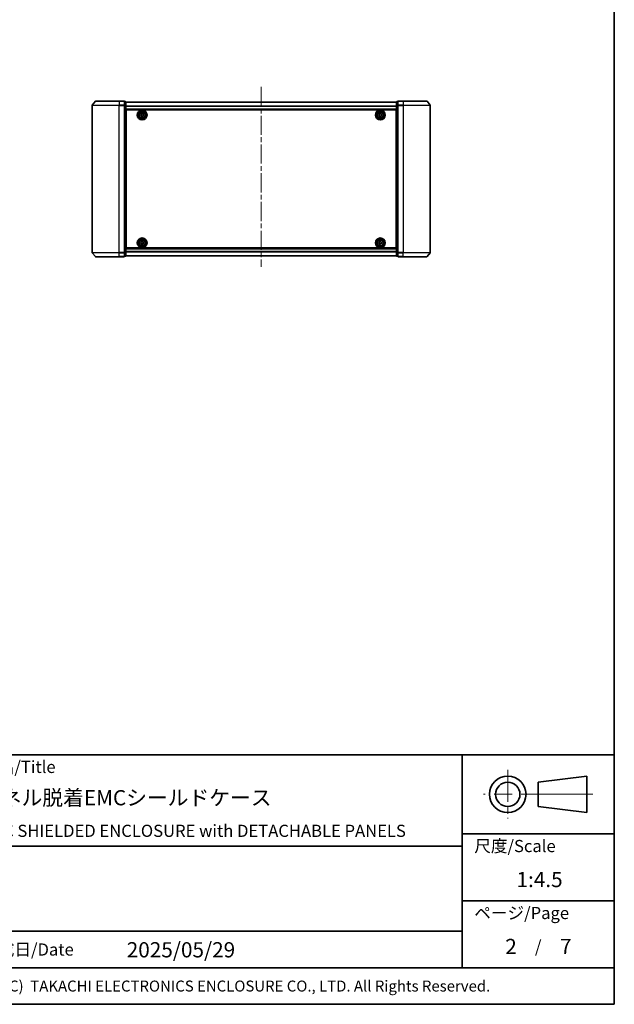
# Model space of a CAD drawing. Units: millimetres. Extents: x 36 to 6939, y 20 to 1284.
# Drawn here: x 2344 to 2783, y 20 to 748 of the extents above; entities that cross this region are included whole.
import ezdxf
from ezdxf.enums import TextEntityAlignment as Align

# ---------------------------------------------------------------- set-up
doc = ezdxf.new("R2010")
doc.units = ezdxf.units.MM
doc.header["$LTSCALE"] = 2.5
doc.linetypes.add('CHAIN', pattern=[0.35429999999999995, 0.2362, -0.0295, 0.0591, -0.0295])
for name, color, linetype, lineweight in [('Border (ISO)', 7, 'Continuous', 35), ('Centerline (ISO)', 131, 'Continuous', 18), ('Hatch (ISO)', 1, 'Continuous', 18), ('Title (ISO)', 7, 'Continuous', 35), ('Visible (ISO)', 7, 'Continuous', 35), ('Visible Narrow (ISO)', 7, 'Continuous', 25)]:
    doc.layers.add(name, color=color, linetype=linetype, lineweight=lineweight)
doc.styles.add('Note Text (TK)', font='MS PGothic.ttf')
doc.styles.add('Text Style40', font='MS PGothic.ttf')
doc.styles.add('Text Style67', font='arial.ttf')

# ---------------------------------------------------------------- blocks, each defined once
blk = doc.blocks.new('Borders tk図枠')
at = {"layer": 'Border (ISO)'}
for p in [(405.4999999999999, 289), (14.50000000000001, 8.000000000000007)]:
    blk.add_line(p, (405.4999999999999, 8.000000000000007), dxfattribs=at)
blk = doc.blocks.new('Title Blocks コピー版 tk表題欄')
at = {"layer": 'Hatch (ISO)'}
h = blk.add_hatch(color=256, dxfattribs=at)
edge = h.paths.add_edge_path(flags=0)
edge.add_arc((95.444849922821, 237.346881026017), 0.5958259999999996, 269.9999999999897, 360)
edge.add_line((96.040675922821, 237.3468810260171), (96.04067592282095, 240.7585970260168))
edge.add_arc((95.44484992282096, 240.7585970260169), 0.5958259999999996, 0, 90.0000000000068)
edge.add_line((95.44484992282091, 241.3544230260169), (79.00658192282103, 241.3544230260169))
edge.add_arc((79.00658192282103, 240.7585970260169), 0.5958259999999996, 90, 180)
edge.add_line((78.41075592282102, 240.7585970260168), (78.41075592282081, 237.3468810260171))
edge.add_arc((79.00658192282081, 237.3468810260168), 0.5958259999999996, 180, 270.0000000000205)
edge.add_line((79.00658192282103, 236.7510550260168), (95.44484992282091, 236.751055026017))
edge = h.paths.add_edge_path()
edge.add_line((77.70882392282107, 241.0034570260169), (77.70882392282107, 237.1020210260171))
edge.add_arc((78.41075592282097, 237.102021026017), 0.7019319999998935, 180, 270.000000000008)
edge.add_line((78.41075592282105, 236.4000890260172), (96.04067592282101, 236.4000890260172))
edge.add_arc((96.040675922821, 237.102021026017), 0.7019319999998921, 270, 360)
edge.add_line((96.7426079228209, 237.1020210260171), (96.74260792282098, 241.0034570260169))
edge.add_arc((96.04067592282107, 241.003457026017), 0.7019319999998921, 0, 90.00000000000873)
edge.add_line((96.04067592282095, 241.705389026017), (78.41075592282105, 241.7053890260169))
edge.add_arc((78.41075592282105, 241.0034570260169), 0.7019319999999984, 90.00000000000072, 180)
for points in [[(78.94128592282102, 240.1954190260171), (78.94128592282102, 239.7056990260171), (79.79013392282097, 239.7056990260171), (79.79013392282097, 237.7060090260171), (80.37779792282102, 237.7060090260171), (80.37779792282102, 239.7056990260171), (81.22664592282104, 239.7056990260171), (81.22664592282104, 240.1954190260171)], [(85.55355153134052, 237.7060090260171), (84.81294043548178, 238.9396854897348), (84.28739592282106, 238.3724785432585), (84.28739592282106, 237.7060090260171), (83.76502792282103, 237.7060090260171), (83.76502792282103, 240.1954190260171), (84.28739592282106, 240.1954190260171), (84.28739592282106, 239.1472136578642), (85.2586086041826, 240.1954190260171), (85.97643794456017, 240.1954190260171), (85.18872726044239, 239.3452627384302), (86.172817922821, 237.7060090260171)], [(91.96090243223207, 240.1954190260171), (91.96090243223207, 237.7060090260171), (92.4791894322321, 237.7060090260171), (92.4791894322321, 238.7058540260171), (93.63819343223211, 238.7058540260171), (93.63819343223211, 237.7060090260171), (94.15648043223207, 237.7060090260171), (94.15648043223207, 240.1954190260171), (93.63819343223211, 240.1954190260171), (93.63819343223211, 239.195574026017), (92.4791894322321, 239.195574026017), (92.4791894322321, 240.1954190260171)], [(94.71149643223212, 240.1954190260171), (94.71149643223212, 237.7060090260171), (95.2338644322322, 237.7060090260171), (95.2338644322322, 240.1954190260171)]]:
    blk.add_hatch(color=256, dxfattribs=at).paths.add_polyline_path(points)
h = blk.add_hatch(color=256, dxfattribs=at)
h.paths.add_polyline_path([(82.45967999495221, 238.7589070260171), (81.8218998506899, 238.7589070260171), (82.14078992282104, 239.627313026017)], flags=0)
h.paths.add_polyline_path([(82.64850318183746, 238.2447010260171), (81.63307666380464, 238.2447010260171), (81.43526189659153, 237.7060090260171), (80.81854592282102, 237.7060090260171), (81.73268992282102, 240.1954190260171), (82.54888992282102, 240.1954190260171), (83.46303392282098, 237.7060090260171), (82.84631794905052, 237.7060090260171)])
h = blk.add_hatch(color=256, dxfattribs=at)
h.paths.add_polyline_path([(87.39654585068993, 238.7589070260171), (88.03432599495216, 238.7589070260171), (87.71543592282107, 239.627313026017)], flags=0)
h.paths.add_polyline_path([(87.00990789659151, 237.7060090260171), (87.20772266380467, 238.2447010260171), (88.22314918183736, 238.2447010260171), (88.42096394905047, 237.7060090260171), (89.03767992282091, 237.7060090260171), (88.123535922821, 240.1954190260171), (87.30733592282104, 240.1954190260171), (86.39319192282105, 237.7060090260171)])
h = blk.add_hatch(color=256, dxfattribs=at)
edge = h.paths.add_edge_path()
edge.add_arc((90.39257192282079, 238.9507140260171), 1.273272000000011, 38.55054079078439, 336.5820184016556)
edge.add_line((91.56096443223191, 238.4446700260172), (91.04202846323602, 238.6694270587604))
edge.add_ellipse((90.392571922821, 238.9507140260171), major_axis=(0, -0.7998759999999119), ratio=0.8673469387756529, start_angle=128.5505407907963, end_angle=426.582018401653, ccw=False)
edge.add_line((90.96328818027123, 239.4055047731898), (91.38834540645578, 239.7442231660233))
at = {"layer": 'Title (ISO)'}
for p, q in [((74.70882392282105, 245.052739026017), (255.7088239228211, 245.052739026017)), ((74.70882392282105, 204.052739026017), (74.70882392282105, 245.052739026017)), ((149.7088239228211, 245.052739026017), (149.7088239228211, 210.052739026017)), ((230.7088239228211, 245.052739026017), (230.7088239228211, 210.052739026017)), ((255.7088239228211, 245.052739026017), (255.7088239228211, 204.052739026017)), ((243.2088239228211, 240.552739026017), (251.2088239228211, 241.552739026017)), ((251.2088239228211, 235.552739026017), (251.2088239228211, 241.552739026017)), ((243.2088239228211, 240.552739026017), (243.2088239228211, 236.552739026017)), ((243.2088239228211, 236.552739026017), (251.2088239228211, 235.552739026017)), ((230.7088239228211, 232.052739026017), (255.7088239228211, 232.052739026017)), ((74.70882392282105, 230.052739026017), (230.7088239228211, 230.0527390260171)), ((99.70882392282105, 230.052739026017), (99.70882392282108, 216.052739026017)), ((124.708823922821, 230.052739026017), (124.708823922821, 216.052739026017)), ((230.7088239228211, 221.052739026017), (255.7088239228211, 221.052739026017)), ((74.70882392282105, 216.052739026017), (230.7088239228211, 216.052739026017)), ((255.7088239228211, 210.052739026017), (74.70882392282105, 210.052739026017)), ((74.70882392282105, 204.052739026017), (255.7088239228211, 204.052739026017))]:
    blk.add_line(p, q, dxfattribs=at)
at = {"layer": 'Title (ISO)', "color": 4, "linetype": 'CHAIN', "lineweight": 18, "ltscale": 8.889559745788574}
blk.add_line((238.2088239228211, 242.5527390260171), (238.2088239228211, 234.552739026017), dxfattribs=at)
at = {"layer": 'Title (ISO)', "color": 4, "linetype": 'CHAIN', "lineweight": 18, "ltscale": 20.00163269042969}
blk.add_line((252.2088239228211, 238.552739026017), (234.2088239228211, 238.552739026017), dxfattribs=at)
at = {"layer": 'Title (ISO)'}
for radius in [3, 2]:
    blk.add_circle((238.2088239228211, 238.5527390260171), radius, dxfattribs=at)
at = {"layer": 'Title (ISO)', "color": 1, "char_height": 2.000000029802322, "line_spacing_factor": 1.5, "style": 'Note Text (TK)'}
for s, insert, attachment_point in [('\\fＭＳ Ｐゴシック|b0|i0;{\\H2.0000;品名/Title}', (151.708823922821, 243.052739026017), 4), ('\\fＭＳ Ｐゴシック|b0|i0;{\\H2.0000;尺度/Scale}', (232.7088239228211, 230.052739026017), 4), ('\\fＭＳ Ｐゴシック|b0|i0;{\\H2.0000;承認/Approved}', (87.20882392282105, 228.052739026017), 5), ('\\fＭＳ Ｐゴシック|b0|i0;{\\H2.0000;検図/Checked}', (112.208823922821, 228.0527390260171), 5), ('\\fＭＳ Ｐゴシック|b0|i0;{\\H2.0000;製図/Created}', (137.208823922821, 228.052739026017), 5), ('\\fＭＳ Ｐゴシック|b0|i0;{\\H2.0000;ページ/Page}', (232.7088239228211, 219.052739026017), 4), ('\\fＭＳ Ｐゴシック|b0|i0;{\\H2.0000;作成日/Date}', (151.708823922821, 213.052739026017), 4)]:
    blk.add_mtext(s, dxfattribs=dict(at, insert=insert, attachment_point=attachment_point))
at = {"layer": 'Title (ISO)', "color": 7, "line_spacing_factor": 1.5, "style": 'Note Text (TK)'}
for s, insert, char_height, attachment_point in [('株式会社タカチ電機工業', (99.74260792282095, 239.052739026017), 2.5, 4), ('\\fArial|b0|i0;{\\H1.4986;TAKACHI ELECTRONICS ENCLOSURE CO., LTD.}', (99.74260792282095, 233.052739026017), 1.49859994649887, 4), ('\\fＭＳ Ｐゴシック|b0|i0;{\\H2.0000;/}', (243.2088239228211, 213.5527390260171), 2.000000029802322, 5), ('\\fMS PGothic|b0|i0;{\\H1.8000;本図面の著作権は株式会社タカチ電機工業に帰属します。 / Copyright (C)\xa0 TAKACHI ELECTRONICS ENCLOSURE CO., LTD. All Rights Reserved.}', (77.70882392282107, 207.052739026017), 1.800000071525573, 4)]:
    blk.add_mtext(s, dxfattribs=dict(at, insert=insert, char_height=char_height, attachment_point=attachment_point))
at = {"layer": 'Title (ISO)', "color": 7}
for tag, p, height, style in [('<品名>_001', (152.524164831912, 236.7388185714716), 2.5, 'Note Text (TK)'), ('<Title>_001', (152.4878143697324, 231.5520568828656), 2.000000029802322, 'Text Style67'), ('<型番>_001', (152.6576875571527, 219.9930798731327), 3.000000119209289, 'Text Style40'), ('<総ページ数>_001', (246.7926307410029, 212.302739026017), 2.5, 'Note Text (TK)'), ('作成日_001', (175.6250171046392, 211.7814322078352), 2.5, 'Note Text (TK)'), ('<ページ_No.>_001', (237.9488807410029, 212.302739026017), 2.5, 'Note Text (TK)')]:
    blk.add_attdef(tag, p, '', height=height, dxfattribs=dict(at, style=style))
at = {"layer": 'Title (ISO)', "color": 7, "style": 'Note Text (TK)'}
for tag, p in [('<尺度>', (243.2088239228211, 224.552739026017)), ('<部品サイズ>', (112.208823922821, 213.052739026017))]:
    blk.add_attdef(tag, text='', height=2.5, dxfattribs=at).set_placement(p, align=Align.MIDDLE_CENTER)

msp = doc.modelspace()

# ---------------------------------------------------------------- linework, layer by layer
at = {"layer": 'Centerline (ISO)', "linetype": 'CHAIN', "ltscale": 23.99096870422363}
msp.add_line((2522.233881252718, 698.098241063015), (2522.233881252696, 565.1426141701182), dxfattribs=at)
at = {"layer": 'Visible (ISO)'}
for p, q in [((2397.233881252688, 684.5115892025264), (2397.23388125269, 575.7288191636352)), ((2399.643927352606, 687.51225950298), (2397.30341486881, 684.7036445224257)), ((2399.874393736484, 687.6202041830808), (2417.233881252717, 687.620204183081)), ((2420.933881252717, 687.620204183081), (2417.233881252717, 687.620204183081)), ((2421.933881252717, 687.320204183081), (2421.233881252716, 687.320204183081)), ((2421.233881252721, 684.5115892025265), (2421.233881252717, 687.320204183081)), ((2421.233881252722, 575.7288191636354), (2421.233881252721, 684.5115892025265)), ((2422.23388125272, 684.330564234936), (2422.233881252717, 687.0202041830809)), ((2622.233881252716, 686.9202041830832), (2422.233881252715, 686.920204183081)), ((2422.233881252721, 575.9098441312261), (2422.23388125272, 684.330564234936)), ((2622.233881252717, 687.0202041830833), (2622.233881252721, 684.3305642349382)), ((2622.233881252721, 684.3305642349382), (2622.233881252722, 575.9098441312284)), ((2623.233881252717, 687.3202041830833), (2622.533881252717, 687.3202041830833)), ((2623.233881252718, 687.3202041830833), (2623.233881252721, 684.5115892025289)), ((2623.233881252721, 684.5115892025289), (2623.233881252723, 575.7288191636377)), ((2627.233881252717, 687.6202041830834), (2623.533881252717, 687.6202041830834)), ((2627.233881252717, 687.6202041830834), (2644.593368768894, 687.6202041830836)), ((2644.823835152774, 687.5122595029829), (2647.164347636568, 684.7036445224286)), ((2647.233881252691, 575.728819163638), (2647.23388125269, 684.5115892025291)), ((2422.233881252719, 681.420204183081), (2622.23388125272, 681.4202041830832)), ((2422.483881252712, 677.920204183081), (2422.233881252711, 677.920204183081)), ((2422.483881252712, 677.420204183081), (2422.233881252709, 677.420204183081)), ((2422.483881252712, 676.920204183081), (2422.233881252711, 676.920204183081)), ((2422.483881252714, 579.1202041830805), (2422.483881252713, 681.1202041830807)), ((2422.483881252713, 681.1202041830807), (2621.983881252712, 681.120204183083)), ((2432.978893400243, 677.6620290280752), (2433.441330391844, 677.6696630833274)), ((2432.989209691124, 677.0371141745611), (2432.978893400244, 677.6620290280752)), ((2433.451646682725, 677.0447482298134), (2432.989209691124, 677.0371141745612)), ((2433.900791244192, 678.6148757446682), (2434.525706097707, 678.6251920355496)), ((2433.908425299444, 678.1524387530676), (2433.900791244192, 678.6148757446682)), ((2434.525706097707, 678.6251920355494), (2434.533340152959, 678.1627550439491)), ((2435.016115822699, 677.6956601363484), (2435.478552814299, 677.7032941916005)), ((2435.488869105181, 677.0783793380864), (2435.02643211358, 677.0707452828343)), ((2435.478552814299, 677.7032941916005), (2435.488869105181, 677.0783793380863)), ((2608.98238351389, 677.6766510132545), (2609.444878097566, 677.6788893320099)), ((2608.985408268964, 677.051658332612), (2608.98238351389, 677.6766510132545)), ((2609.44790285264, 677.0538966513673), (2608.985408268964, 677.051658332612)), ((2609.915335402241, 678.6186771668306), (2610.540328082884, 678.6217019219054)), ((2609.917573720996, 678.1561825831551), (2609.915335402241, 678.6186771668306)), ((2610.540328082884, 678.6217019219054), (2610.542566401639, 678.15920733823)), ((2611.019859652785, 677.6865117147984), (2611.48235423646, 677.6887500335537)), ((2611.485378991535, 677.0637573529112), (2611.022884407859, 677.0615190341559)), ((2611.48235423646, 677.6887500335539), (2611.485378991535, 677.0637573529112)), ((2621.983881252712, 681.120204183083), (2621.983881252714, 579.120204183083)), ((2622.23388125271, 677.9202041830832), (2621.983881252712, 677.9202041830832)), ((2622.233881252709, 677.4202041830832), (2621.983881252712, 677.4202041830832)), ((2622.23388125271, 676.9202041830832), (2621.983881252712, 676.9202041830832)), ((2422.233881252709, 674.920204183081), (2422.483881252712, 674.920204183081)), ((2422.483881252713, 671.920204183081), (2422.233881252709, 671.920204183081)), ((2422.23388125271, 670.920204183081), (2422.483881252713, 670.920204183081)), ((2422.483881252713, 670.620204183081), (2422.23388125271, 670.620204183081)), ((2433.942056407718, 676.1152163306122), (2433.934422352466, 676.5776533222124)), ((2434.566971261232, 676.1255326214934), (2433.942056407718, 676.1152163306122)), ((2434.55933720598, 676.5879696130938), (2434.566971261232, 676.1255326214934)), ((2609.927434422541, 676.1187064442603), (2609.925196103785, 676.5812010279359)), ((2610.552427103183, 676.1217311993354), (2609.927434422541, 676.1187064442605)), ((2610.550188784428, 676.5842257830107), (2610.552427103183, 676.1217311993354)), ((2621.983881252712, 674.9202041830832), (2622.233881252709, 674.9202041830832)), ((2622.233881252709, 671.9202041830832), (2621.983881252712, 671.9202041830832)), ((2621.983881252712, 670.9202041830832), (2622.233881252709, 670.9202041830832)), ((2622.233881252709, 670.6202041830833), (2621.983881252712, 670.6202041830833)), ((2422.233881252711, 589.620204183081), (2422.483881252714, 589.620204183081)), ((2621.983881252714, 589.6202041830832), (2622.233881252711, 589.6202041830832)), ((2422.483881252713, 589.320204183081), (2422.233881252698, 589.320204183081)), ((2422.233881252698, 588.320204183081), (2422.483881252713, 588.320204183081)), ((2422.483881252713, 585.320204183081), (2422.233881252698, 585.320204183081)), ((2422.233881252698, 583.320204183081), (2422.483881252713, 583.320204183081)), ((2422.233881252698, 582.8202041830809), (2422.483881252713, 582.8202041830809)), ((2422.233881252698, 582.3202041830809), (2422.483881252713, 582.320204183081)), ((2432.98126266924, 583.1720368094448), (2433.443745863427, 583.175979536237)), ((2432.986590678419, 582.5470595200028), (2432.98126266924, 583.1720368094448)), ((2433.449073872605, 582.551002246795), (2432.986590678419, 582.5470595200028)), ((2433.910736589635, 584.1174947573755), (2434.535713879077, 584.1228227665539)), ((2433.914679316428, 583.6550115631885), (2433.910736589635, 584.1174947573755)), ((2434.535713879077, 584.1228227665539), (2434.53965660587, 583.660339572367)), ((2435.018688632821, 583.1894061193668), (2435.481171827007, 583.1933488461589)), ((2435.486499836187, 582.568371556717), (2435.024016641999, 582.5644288299249)), ((2435.481171827007, 583.1933488461588), (2435.486499836187, 582.5683715567168)), ((2608.983881252714, 583.1827041830829), (2609.446381252713, 583.1827041830829)), ((2608.983881252714, 582.557704183083), (2608.983881252714, 583.182704183083)), ((2609.446381252713, 582.5577041830829), (2608.983881252714, 582.5577041830829)), ((2609.921381252713, 583.657704183083), (2609.921381252713, 584.120204183083)), ((2609.921381252713, 584.1202041830829), (2610.546381252714, 584.1202041830829)), ((2610.546381252714, 584.1202041830829), (2610.546381252714, 583.657704183083)), ((2611.021381252714, 583.1827041830829), (2611.483881252713, 583.1827041830829)), ((2611.483881252713, 582.5577041830829), (2611.021381252714, 582.5577041830829)), ((2611.483881252713, 583.1827041830829), (2611.483881252713, 582.5577041830829)), ((2622.233881252698, 589.3202041830828), (2621.983881252714, 589.3202041830828)), ((2621.983881252714, 588.3202041830828), (2622.233881252698, 588.3202041830828)), ((2622.233881252698, 585.3202041830828), (2621.983881252714, 585.3202041830828)), ((2621.983881252714, 583.3202041830828), (2622.233881252698, 583.3202041830828)), ((2621.983881252714, 582.8202041830828), (2622.233881252698, 582.8202041830828)), ((2621.983881252714, 582.3202041830828), (2622.233881252698, 582.3202041830828)), ((2399.643927352606, 572.7281488631814), (2397.303414868811, 575.5367638437357)), ((2421.233881252718, 572.920204183081), (2421.233881252722, 575.7288191636354)), ((2622.233881252698, 578.8202041830828), (2422.233881252698, 578.820204183081)), ((2422.233881252718, 573.2202041830809), (2422.233881252721, 575.9098441312261)), ((2621.983881252714, 579.120204183083), (2422.483881252714, 579.1202041830805)), ((2433.93204862635, 581.6175855996077), (2433.928105899557, 582.0800687937947)), ((2434.557025915792, 581.6229136087862), (2433.93204862635, 581.6175855996077)), ((2434.553083188999, 582.0853968029732), (2434.557025915792, 581.6229136087862)), ((2609.921381252713, 581.620204183083), (2609.921381252713, 582.082704183083)), ((2610.546381252714, 581.6202041830829), (2609.921381252713, 581.6202041830829)), ((2610.546381252714, 582.082704183083), (2610.546381252714, 581.6202041830829)), ((2622.233881252722, 575.9098441312284), (2622.233881252718, 573.2202041830833)), ((2623.233881252723, 575.7288191636377), (2623.233881252719, 572.9202041830833)), ((2644.823835152775, 572.7281488631843), (2647.16434763657, 575.5367638437388)), ((2417.233881252718, 572.6202041830811), (2399.874393736485, 572.6202041830807)), ((2417.233881252718, 572.6202041830809), (2420.933881252719, 572.6202041830811)), ((2421.233881252718, 572.920204183081), (2421.933881252718, 572.920204183081)), ((2422.233881252698, 573.320204183081), (2622.233881252698, 573.3202041830828)), ((2622.533881252718, 572.9202041830833), (2623.233881252718, 572.9202041830833)), ((2623.533881252719, 572.6202041830832), (2627.233881252719, 572.6202041830833)), ((2644.593368768895, 572.6202041830836), (2627.233881252719, 572.6202041830833))]:
    msp.add_line(p, q, dxfattribs=at)
for centre, radius in [((2434.233881252712, 677.3702041830808), 3.6), ((2434.233881252712, 677.3702041830808), 3.5), ((2434.233881252712, 677.3702041830808), 2.700000000000001), ((2434.233881252712, 677.3702041830808), 2.6), ((2434.233881252712, 677.3702041830808), 2.464946977441659), ((2610.233881252713, 677.3702041830829), 3.6), ((2610.233881252713, 677.3702041830829), 3.5), ((2610.233881252713, 677.3702041830829), 2.700000000000001), ((2610.233881252713, 677.3702041830829), 2.6), ((2610.233881252713, 677.3702041830829), 2.464946977441664), ((2434.233881252713, 582.8702041830807), 3.6), ((2434.233881252713, 582.8702041830807), 3.5), ((2434.233881252713, 582.8702041830807), 2.700000000000001), ((2434.233881252713, 582.8702041830807), 2.6), ((2434.233881252713, 582.8702041830808), 2.464946977441667), ((2610.233881252713, 582.8702041830829), 3.6), ((2610.233881252713, 582.8702041830829), 3.5), ((2610.233881252713, 582.8702041830829), 2.700000000000001), ((2610.233881252713, 582.8702041830829), 2.6), ((2610.233881252713, 582.8702041830829), 2.464946977441659)]:
    msp.add_circle(centre, radius, dxfattribs=at)
for centre, radius, start, end in [((2397.533881252689, 684.5115892025264), 0.2999999999999999, 140.1944289077407, 180), ((2399.874393736484, 687.3202041830807), 0.3000000000000043, 90, 140.1944289077206), ((2420.933881252717, 687.320204183081), 0.3000000000000043, 0, 90), ((2421.933881252717, 687.0202041830809), 0.3000000000000043, 0, 90), ((2622.533881252717, 687.0202041830833), 0.2999999999999991, 90, 180), ((2623.533881252717, 687.3202041830833), 0.3000000000000002, 90, 180), ((2644.593368768894, 687.3202041830835), 0.3000000000000025, 39.80557109228355, 90), ((2646.93388125269, 684.5115892025291), 0.3000000000000002, 0, 39.80557109228355), ((2397.53388125269, 575.7288191636352), 0.3000000000000043, 180, 219.8055710922593), ((2646.933881252691, 575.728819163638), 0.299999999999998, 320.1944289077164, 0), ((2399.874393736485, 572.9202041830808), 0.3000000000000043, 219.8055710922794, 270), ((2420.933881252719, 572.920204183081), 0.3000000000000021, 270, 0), ((2421.933881252718, 573.2202041830809), 0.3000000000000021, 270, 0), ((2622.533881252718, 573.2202041830833), 0.3000000000000025, 180, 270), ((2623.533881252719, 572.9202041830833), 0.3000000000000025, 180, 270), ((2644.593368768895, 572.9202041830835), 0.3000000000000025, 270, 320.1944289077164)]:
    msp.add_arc(centre, radius, start, end, dxfattribs=at)
for points in [[(2433.441330391844, 677.6696630833274), (2433.500759883596, 677.6706441640624), (2433.5641108706, 677.6835383603208), (2433.680376732664, 677.733885462699), (2433.733289780277, 677.7713425354146), (2433.816438141001, 677.8572822553368), (2433.852128268864, 677.9114028399352), (2433.89861027613, 678.0292671873858), (2433.90940638018, 678.093009261316), (2433.908425299444, 678.1524387530678)], [(2433.934422352466, 676.5776533222124), (2433.93344127173, 676.6370828139644), (2433.920547075472, 676.7004338009684), (2433.870199973094, 676.8166996630331), (2433.832742900378, 676.869612710646), (2433.746803180456, 676.95276107137), (2433.692682595858, 676.9884511992323), (2433.574818248407, 677.0349332064991), (2433.511076174477, 677.0457293105484), (2433.451646682725, 677.0447482298132)], [(2434.533340152959, 678.1627550439491), (2434.534321233694, 678.1033255521972), (2434.547215429952, 678.0399745651932), (2434.597562532331, 677.9237087031285), (2434.635019605046, 677.8707956555156), (2434.720959324968, 677.7876472947916), (2434.775079909567, 677.7519571669292), (2434.892944257017, 677.7054751596625), (2434.956686330947, 677.6946790556133), (2435.016115822699, 677.6956601363484)], [(2435.02643211358, 677.0707452828343), (2434.967002621828, 677.0697642020992), (2434.903651634825, 677.0568700058407), (2434.78738577276, 677.0065229034623), (2434.734472725147, 676.969065830747), (2434.651324364423, 676.8831261108248), (2434.615634236561, 676.8290055262264), (2434.569152229294, 676.7111411787756), (2434.558356125244, 676.6473991048457), (2434.55933720598, 676.5879696130938)], [(2609.444878097565, 677.6788893320099), (2609.504314990688, 677.6791769866492), (2609.567812101568, 677.6913311942106), (2609.684657446259, 677.7403184050253), (2609.73800390136, 677.7771555959113), (2609.822149255056, 677.862119381154), (2609.858468374528, 677.9158198882737), (2609.906322332491, 678.033133911761), (2609.917861375636, 678.0967456900323), (2609.917573720996, 678.1561825831551)], [(2609.925196103785, 676.5812010279359), (2609.924908449146, 676.6406379210588), (2609.912754241585, 676.7041350319388), (2609.86376703077, 676.8209803766304), (2609.826929839884, 676.8743268317304), (2609.741966054641, 676.9584721854264), (2609.688265547521, 676.9947913048978), (2609.570951524034, 677.0426452628615), (2609.507339745763, 677.0541843060067), (2609.44790285264, 677.0538966513675)], [(2610.542566401639, 678.15920733823), (2610.542854056278, 678.099770445107), (2610.555008263839, 678.0362733342272), (2610.603995474654, 677.9194279895355), (2610.640832665541, 677.8660815344355), (2610.725796450783, 677.7819361807394), (2610.779496957903, 677.7456170612681), (2610.896810981391, 677.6977631033043), (2610.960422759661, 677.6862240601591), (2611.019859652785, 677.6865117147984)], [(2611.022884407859, 677.0615190341559), (2610.963447514736, 677.0612313795167), (2610.899950403856, 677.0490771719553), (2610.783105059164, 677.0000899611406), (2610.729758604064, 676.9632527702546), (2610.645613250368, 676.8782889850119), (2610.609294130898, 676.8245884778921), (2610.561440172934, 676.7072744544049), (2610.549901129788, 676.6436626761335), (2610.550188784428, 676.5842257830107)], [(2433.443745863427, 583.175979536237), (2433.503181292845, 583.1764862306702), (2433.566633180847, 583.1888743604934), (2433.683297200364, 583.2382918467661), (2433.736507537748, 583.2753253842646), (2433.820339204482, 583.3605986919526), (2433.856460175777, 583.4144326806284), (2433.903881473452, 583.5319222628319), (2433.915186010861, 583.5955761337709), (2433.914679316428, 583.6550115631885)], [(2433.928105899557, 582.0800687937947), (2433.927599205124, 582.1395042232122), (2433.915211075301, 582.2029561112143), (2433.865793589028, 582.319620130732), (2433.828760051529, 582.3728304681152), (2433.743486743841, 582.4566621348489), (2433.689652755166, 582.492783106145), (2433.572163172962, 582.5402044038198), (2433.508509302023, 582.5515089412282), (2433.449073872605, 582.551002246795)], [(2434.53965660587, 583.660339572367), (2434.540163300302, 583.6009041429495), (2434.552551430126, 583.5374522549474), (2434.601968916399, 583.4207882354298), (2434.639002453897, 583.3675778980465), (2434.724275761585, 583.2837462313126), (2434.778109750261, 583.2476252600168), (2434.895599332465, 583.2002039623419), (2434.959253203403, 583.1888994249335), (2435.018688632821, 583.1894061193668)], [(2435.024016641999, 582.5644288299249), (2434.964581212582, 582.5639221354915), (2434.901129324579, 582.5515340056685), (2434.784465305062, 582.5021165193957), (2434.731254967679, 582.465082981897), (2434.647423300945, 582.3798096742091), (2434.61130232965, 582.3259756855334), (2434.563881031974, 582.2084861033298), (2434.552576494566, 582.1448322323909), (2434.553083188999, 582.0853968029732)], [(2609.446381252713, 583.1827041830829), (2609.505818841908, 583.1827041830829), (2609.569374030777, 583.1945509471733), (2609.686455085999, 583.2429720986214), (2609.739979193929, 583.2795506821708), (2609.824534753625, 583.364106241868), (2609.861113337175, 583.4176303497972), (2609.909534488623, 583.5347114050194), (2609.921381252713, 583.598266593888), (2609.921381252713, 583.657704183083)], [(2609.921381252713, 582.082704183083), (2609.921381252713, 582.1421417722778), (2609.909534488623, 582.2056969611463), (2609.861113337175, 582.3227780163688), (2609.824534753625, 582.376302124298), (2609.739979193929, 582.4608576839952), (2609.686455085999, 582.4974362675446), (2609.569374030777, 582.5458574189926), (2609.505818841908, 582.5577041830829), (2609.446381252713, 582.5577041830829)], [(2610.546381252714, 583.657704183083), (2610.546381252714, 583.598266593888), (2610.558228016804, 583.5347114050194), (2610.606649168252, 583.4176303497972), (2610.643227751801, 583.364106241868), (2610.727783311498, 583.2795506821708), (2610.781307419427, 583.2429720986214), (2610.898388474649, 583.1945509471733), (2610.961943663518, 583.1827041830829), (2611.021381252714, 583.1827041830829)], [(2611.021381252714, 582.5577041830829), (2610.961943663518, 582.5577041830829), (2610.898388474649, 582.5458574189926), (2610.781307419427, 582.4974362675446), (2610.727783311498, 582.460857683995), (2610.643227751801, 582.376302124298), (2610.606649168252, 582.3227780163688), (2610.558228016804, 582.2056969611463), (2610.546381252714, 582.1421417722778), (2610.546381252714, 582.082704183083)]]:
    msp.add_open_spline(points, degree=3, knots=[0, 0, 0, 0, 0.0179369428946619, 0.0179369428946619, 0.0358738857893238, 0.0358738857893238, 0.0538108286839857, 0.0538108286839857, 0.0717477715786476, 0.0717477715786476, 0.0717477715786476, 0.0717477715786476], dxfattribs=at)
at = {"layer": 'Visible Narrow (ISO)'}
for p, q in [((2417.233881252722, 684.5115892025265), (2397.233881252689, 684.5115892025264)), ((2397.30341486881, 684.7036445224257), (2417.233881252722, 684.703644522426)), ((2417.233881252718, 687.5122595029803), (2399.643927352606, 687.51225950298)), ((2417.233881252717, 687.5122595029803), (2417.233881252717, 687.620204183081)), ((2417.233881252717, 687.5122595029803), (2420.933881252718, 687.5122595029803)), ((2417.233881252717, 687.5122595029803), (2417.233881252722, 684.703644522426)), ((2420.933881252722, 684.703644522426), (2417.233881252722, 684.703644522426)), ((2417.233881252722, 684.703644522426), (2417.233881252722, 684.5115892025265)), ((2417.233881252722, 684.5115892025265), (2420.933881252722, 684.5115892025265)), ((2417.233881252722, 575.7288191636354), (2417.233881252722, 684.5115892025265)), ((2420.933881252718, 687.5122595029803), (2420.933881252717, 687.620204183081)), ((2420.933881252718, 687.5122595029803), (2420.933881252722, 684.703644522426)), ((2420.933881252722, 684.5115892025265), (2420.933881252722, 684.703644522426)), ((2420.933881252722, 684.5115892025265), (2421.233881252721, 684.5115892025265)), ((2420.933881252722, 684.5115892025265), (2420.933881252722, 575.7288191636354)), ((2421.233881252717, 687.2122595029804), (2421.933881252717, 687.2122595029804)), ((2421.933881252721, 684.5226195548352), (2421.233881252721, 684.5226195548352)), ((2421.233881252721, 684.330564234936), (2421.933881252721, 684.330564234936)), ((2421.933881252717, 687.2122595029804), (2421.933881252717, 687.320204183081)), ((2421.933881252717, 687.2122595029804), (2421.933881252721, 684.5226195548352)), ((2421.933881252721, 684.330564234936), (2421.933881252721, 684.5226195548352)), ((2421.933881252721, 684.330564234936), (2422.23388125272, 684.330564234936)), ((2421.933881252721, 684.330564234936), (2421.933881252722, 575.9098441312261)), ((2422.233881252715, 686.8482410630138), (2622.233881252716, 686.8482410630161)), ((2622.233881252721, 684.3305642349382), (2622.533881252721, 684.3305642349382)), ((2622.533881252717, 687.3202041830832), (2622.533881252717, 687.2122595029826)), ((2622.533881252721, 684.5226195548375), (2622.533881252717, 687.2122595029826)), ((2622.533881252717, 687.2122595029826), (2623.233881252717, 687.2122595029826)), ((2622.533881252721, 684.5226195548375), (2622.533881252721, 684.3305642349382)), ((2623.233881252721, 684.5226195548375), (2622.533881252721, 684.5226195548375)), ((2622.533881252722, 575.9098441312284), (2622.533881252721, 684.3305642349382)), ((2622.533881252721, 684.3305642349382), (2623.233881252721, 684.3305642349382)), ((2623.233881252721, 684.5115892025289), (2623.533881252722, 684.5115892025289)), ((2623.533881252717, 687.6202041830833), (2623.533881252718, 687.5122595029827)), ((2623.533881252718, 687.5122595029827), (2627.233881252718, 687.5122595029827)), ((2623.533881252722, 684.7036445224282), (2623.533881252718, 687.5122595029827)), ((2627.233881252721, 684.7036445224282), (2623.533881252722, 684.7036445224282)), ((2623.533881252722, 684.7036445224282), (2623.533881252722, 684.5115892025289)), ((2623.533881252722, 684.5115892025289), (2627.233881252721, 684.5115892025289)), ((2623.533881252722, 575.7288191636376), (2623.533881252722, 684.5115892025289)), ((2627.233881252718, 687.5122595029827), (2627.233881252717, 687.6202041830834)), ((2644.823835152773, 687.5122595029829), (2627.233881252718, 687.5122595029827)), ((2627.233881252718, 687.5122595029827), (2627.233881252721, 684.7036445224282)), ((2627.233881252721, 684.7036445224282), (2627.233881252722, 684.5115892025289)), ((2627.233881252721, 684.7036445224282), (2647.164347636569, 684.7036445224286)), ((2647.23388125269, 684.5115892025291), (2627.233881252722, 684.5115892025289)), ((2627.233881252721, 684.5115892025289), (2627.233881252723, 575.7288191636377)), ((2622.23388125272, 683.9758310759798), (2422.23388125272, 683.9758310759775)), ((2422.23388125272, 683.8477941960446), (2622.23388125272, 683.847794196047)), ((2622.23388125272, 681.7202041830833), (2422.23388125272, 681.7202041830809)), ((2422.483881252712, 675.5444682517929), (2422.233881252711, 675.5444682517929)), ((2422.233881252711, 675.3323362174369), (2422.483881252712, 675.3323362174369)), ((2422.483881252712, 675.008072148725), (2422.23388125271, 675.008072148725)), ((2422.233881252708, 674.6202041830809), (2422.483881252713, 674.6202041830809)), ((2422.483881252713, 672.2202041830809), (2422.233881252708, 672.2202041830809)), ((2422.23388125271, 671.8323362174369), (2422.483881252713, 671.8323362174369)), ((2422.483881252713, 671.5080721487249), (2422.233881252711, 671.5080721487249)), ((2422.233881252711, 671.295940114369), (2422.483881252713, 671.295940114369)), ((2422.483881252713, 671.2202041830809), (2422.233881252711, 671.2202041830809)), ((2422.233881252711, 670.3202041830809), (2422.483881252713, 670.320204183081)), ((2622.23388125271, 675.5444682517951), (2621.983881252712, 675.5444682517951)), ((2621.983881252712, 675.3323362174391), (2622.23388125271, 675.3323362174391)), ((2622.233881252709, 675.0080721487273), (2621.983881252712, 675.0080721487273)), ((2621.983881252712, 674.6202041830833), (2622.233881252709, 674.6202041830833)), ((2622.233881252709, 672.2202041830833), (2621.983881252712, 672.2202041830832)), ((2621.983881252712, 671.8323362174392), (2622.233881252709, 671.8323362174392)), ((2622.23388125271, 671.5080721487273), (2621.983881252712, 671.5080721487273)), ((2621.983881252712, 671.2959401143713), (2622.233881252711, 671.2959401143713)), ((2622.23388125271, 671.2202041830831), (2621.983881252712, 671.2202041830831)), ((2621.983881252712, 670.3202041830833), (2622.233881252711, 670.3202041830833)), ((2422.483881252714, 589.920204183081), (2422.233881252711, 589.920204183081)), ((2622.233881252711, 589.9202041830831), (2621.983881252714, 589.9202041830831)), ((2422.233881252698, 589.020204183081), (2422.483881252713, 589.020204183081)), ((2422.483881252713, 588.944468251793), (2422.233881252698, 588.944468251793)), ((2422.233881252698, 588.7323362174369), (2422.483881252713, 588.7323362174369)), ((2422.483881252713, 588.408072148725), (2422.233881252698, 588.408072148725)), ((2422.233881252698, 588.0202041830809), (2422.483881252713, 588.0202041830809)), ((2422.483881252713, 585.620204183081), (2422.233881252698, 585.620204183081)), ((2422.233881252698, 585.2323362174368), (2422.483881252713, 585.2323362174368)), ((2422.483881252713, 584.9080721487251), (2422.233881252698, 584.9080721487251)), ((2422.233881252698, 584.6959401143691), (2422.483881252713, 584.6959401143691)), ((2621.983881252714, 589.0202041830828), (2622.233881252698, 589.0202041830828)), ((2622.233881252698, 588.9444682517945), (2621.983881252714, 588.9444682517945)), ((2621.983881252714, 588.7323362174387), (2622.233881252698, 588.7323362174387)), ((2622.233881252698, 588.4080721487268), (2621.983881252714, 588.4080721487268)), ((2621.983881252714, 588.0202041830828), (2622.233881252698, 588.0202041830828)), ((2622.233881252698, 585.6202041830827), (2621.983881252714, 585.6202041830827)), ((2621.983881252714, 585.2323362174387), (2622.233881252698, 585.2323362174387)), ((2622.233881252698, 584.9080721487267), (2621.983881252714, 584.9080721487267)), ((2621.983881252714, 584.6959401143707), (2622.233881252698, 584.6959401143707)), ((2397.23388125269, 575.7288191636352), (2417.233881252722, 575.7288191636354)), ((2417.233881252722, 575.536763843736), (2397.303414868811, 575.5367638437357)), ((2420.933881252722, 575.7288191636354), (2417.233881252722, 575.7288191636354)), ((2417.233881252722, 575.536763843736), (2417.233881252722, 575.7288191636354)), ((2417.233881252722, 575.536763843736), (2420.933881252722, 575.536763843736)), ((2417.233881252719, 572.7281488631816), (2417.233881252722, 575.536763843736)), ((2421.233881252722, 575.7288191636354), (2420.933881252722, 575.7288191636354)), ((2420.933881252722, 575.536763843736), (2420.933881252722, 575.7288191636354)), ((2420.933881252722, 575.536763843736), (2420.933881252719, 572.7281488631816)), ((2421.933881252722, 575.9098441312261), (2421.233881252721, 575.9098441312261)), ((2421.233881252721, 575.7177888113267), (2421.933881252722, 575.7177888113267)), ((2422.233881252721, 575.9098441312261), (2421.933881252722, 575.9098441312261)), ((2421.933881252722, 575.7177888113267), (2421.933881252722, 575.9098441312261)), ((2421.933881252722, 575.7177888113267), (2421.933881252718, 573.0281488631817)), ((2422.233881252698, 578.5202041830809), (2622.233881252698, 578.5202041830826)), ((2622.233881252698, 576.3926141701189), (2422.233881252698, 576.3926141701173)), ((2422.233881252698, 576.2645772901844), (2622.233881252698, 576.264577290186)), ((2622.533881252723, 575.9098441312284), (2622.233881252722, 575.9098441312284)), ((2622.533881252723, 575.9098441312284), (2622.533881252722, 575.717788811329)), ((2623.233881252723, 575.9098441312284), (2622.533881252722, 575.9098441312284)), ((2622.533881252719, 573.0281488631838), (2622.533881252722, 575.717788811329)), ((2622.533881252722, 575.717788811329), (2623.233881252723, 575.717788811329)), ((2623.533881252724, 575.7288191636377), (2623.233881252723, 575.7288191636377)), ((2627.233881252723, 575.7288191636377), (2623.533881252722, 575.7288191636376)), ((2623.533881252724, 575.7288191636377), (2623.533881252722, 575.5367638437384)), ((2623.533881252722, 575.5367638437384), (2627.233881252723, 575.5367638437385)), ((2623.533881252719, 572.728148863184), (2623.533881252722, 575.5367638437384)), ((2627.233881252723, 575.5367638437384), (2627.233881252724, 575.7288191636377)), ((2627.233881252724, 575.7288191636377), (2647.233881252691, 575.728819163638)), ((2647.16434763657, 575.5367638437388), (2627.233881252723, 575.5367638437385)), ((2627.233881252719, 572.728148863184), (2627.233881252723, 575.5367638437385)), ((2399.643927352606, 572.7281488631814), (2417.233881252719, 572.7281488631816)), ((2420.933881252719, 572.7281488631816), (2417.233881252719, 572.7281488631816)), ((2417.233881252719, 572.7281488631816), (2417.233881252718, 572.6202041830811)), ((2420.933881252719, 572.6202041830811), (2420.933881252719, 572.7281488631816)), ((2421.933881252718, 573.0281488631817), (2421.233881252718, 573.0281488631817)), ((2421.933881252718, 572.920204183081), (2421.933881252718, 573.0281488631817)), ((2622.233881252698, 573.3921673031497), (2422.233881252698, 573.392167303148)), ((2622.533881252718, 573.0281488631838), (2622.533881252718, 572.9202041830833)), ((2623.233881252718, 573.0281488631838), (2622.533881252719, 573.0281488631838)), ((2627.233881252719, 572.728148863184), (2623.533881252719, 572.728148863184)), ((2623.533881252719, 572.728148863184), (2623.533881252719, 572.6202041830833)), ((2627.233881252719, 572.728148863184), (2627.233881252719, 572.6202041830833)), ((2627.233881252719, 572.728148863184), (2644.823835152775, 572.7281488631843))]:
    msp.add_line(p, q, dxfattribs=at)
for centre, radius in [((2434.233881252712, 677.3702041830808), 2.46236699764443), ((2434.233881252712, 677.3702041830808), 2.252340303448628), ((2434.233881252712, 677.3702041830808), 2.113030436183178), ((2610.233881252713, 677.3702041830829), 2.462366997644434), ((2610.233881252713, 677.3702041830829), 2.252340303448631), ((2610.233881252713, 677.3702041830829), 2.113030436183181), ((2434.233881252713, 582.8702041830808), 2.462366997644438), ((2434.233881252713, 582.8702041830808), 2.252340303448635), ((2434.233881252713, 582.8702041830808), 2.113030436183184), ((2610.233881252713, 582.8702041830829), 2.462366997644429), ((2610.233881252713, 582.8702041830829), 2.252340303448627), ((2610.233881252713, 582.8702041830829), 2.113030436183177)]:
    msp.add_circle(centre, radius, dxfattribs=at)
for centre, major_axis, ratio, start_param, end_param in [((2420.933881252717, 687.320204183081), (0.3000000000000009, 2.6e-15), 0.6401843996644632, 5.9159e-12, 1.570796326797022), ((2420.933881252721, 684.5115892025265), (0.3000000000000061, 2.6e-15), 0.6401843996644634, 0, 1.570796326792759), ((2421.933881252717, 687.0202041830809), (0.3000000000000021, 2.6e-15), 0.640184399664474, 5.9159e-12, 1.570796326797022), ((2421.933881252721, 684.330564234936), (0.2999999999999994, 2.6e-15), 0.640184399664478, 0, 1.570796326792759), ((2622.533881252717, 687.0202041830833), (-0.2999999999999974, -3.7e-15), 0.6401843996644799, 4.712388980382549, 6.283185307181334), ((2622.533881252721, 684.3305642349382), (-0.3000000000000001, -3.7e-15), 0.640184399664459, 4.712388980386812, 6.283185307185496), ((2623.533881252717, 687.3202041830833), (-0.3000000000000043, -3.7e-15), 0.6401843996644653, 4.712388980382549, 6.283185307181334), ((2623.533881252721, 684.5115892025289), (-0.3000000000000001, -3.7e-15), 0.6401843996644653, 4.712388980386812, 6.283185307185496), ((2420.933881252722, 575.7288191636354), (0.3000000000000009, 2.6e-15), 0.6401843996644593, 4.712388980382552, 6.283185307173643), ((2421.933881252722, 575.9098441312261), (0.3000000000000021, 2.6e-15), 0.64018439966447, 4.712388980382552, 6.283185307173643), ((2622.533881252722, 575.9098441312284), (-0.2999999999999957, -3.7e-15), 0.6401843996644843, 0, 1.57079632679702), ((2623.533881252722, 575.7288191636377), (-0.3000000000000043, -3.7e-15), 0.640184399664466, 0, 1.57079632679702), ((2420.933881252719, 572.920204183081), (0.3000000000000063, 3.3e-15), 0.6401843996644593, 4.712388980386814, 6.283185307177796), ((2421.933881252718, 573.2202041830809), (0.3000000000000029, 2.6e-15), 0.6401843996644665, 4.712388980386815, 6.283185307177805), ((2622.533881252718, 573.2202041830833), (-0.3000000000000001, -3.7e-15), 0.6401843996644807, 0, 1.570796326792756), ((2623.533881252719, 572.9202041830833), (-0.3000000000000001, -3.7e-15), 0.640184399664466, 0, 1.570796326792756)]:
    msp.add_ellipse(centre, major_axis=major_axis, ratio=ratio, start_param=start_param, end_param=end_param, dxfattribs=at)

# ---------------------------------------------------------------- block references
at = {"xscale": 4.5, "yscale": 4.5, "zscale": 4.5}
msp.add_blockref('Borders tk図枠', (958.5, -16), dxfattribs=at)
ref = msp.add_blockref('Title Blocks コピー版 tk表題欄', (1632.560292347305, -898.2373256170767), dxfattribs=dict(xscale=4.5, yscale=4.5, zscale=4.5))
ref.add_attrib('<品名>_001', 'パネル脱着EMCシールドケース', (2314.419034090909, 167.0873579545456), dxfattribs={"layer": 'Title (ISO)', "color": 7, "height": 11.25, "style": 'Note Text (TK)'})
ref.add_attrib('<尺度>_001', '1:4.5', (2710.955965909091, 106.625), dxfattribs={"layer": 'Title (ISO)', "color": 7, "height": 11.25, "style": 'Note Text (TK)'})
ref.add_attrib('作成日_001', '2025/05/29', (2422.84090787077, 54.68323846586807), dxfattribs={"layer": 'Title (ISO)', "color": 7, "height": 11.25, "style": 'Note Text (TK)'})
ref.add_attrib('<Title>_001', 'EMC SHIELDED ENCLOSURE with DETACHABLE PANELS', (2314.255457011101, 143.7469303558186), dxfattribs={"layer": 'Title (ISO)', "color": 7, "height": 9.00000013411045, "style": 'Text Style67'})
ref.add_attrib('<ページ_No.>_001', '2', (2702.659090909091, 57.125), dxfattribs={"layer": 'Title (ISO)', "color": 7, "height": 11.25, "style": 'Note Text (TK)'})
ref.add_attrib('<総ページ数>_001', '7', (2743.127130681819, 57.125), dxfattribs={"layer": 'Title (ISO)', "color": 7, "height": 11.25, "style": 'Note Text (TK)'})

doc.saveas('drawing.dxf')
